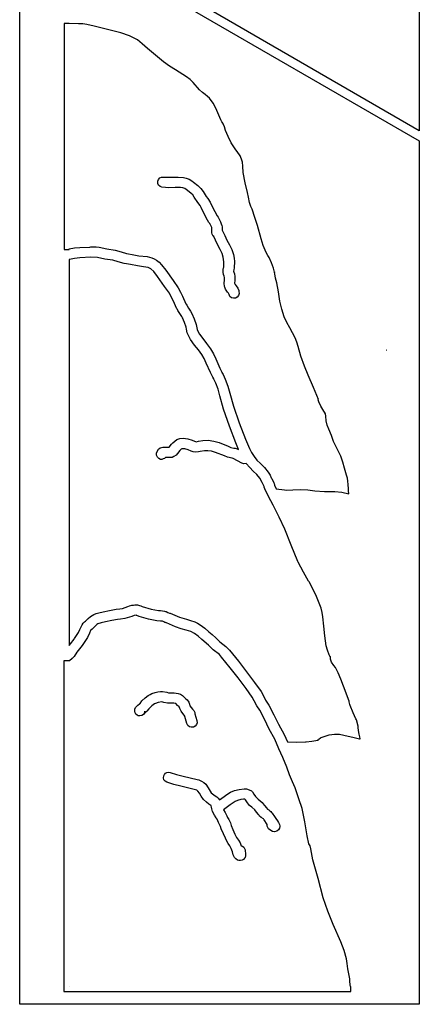
# Model space of a CAD drawing. Extents: x -1 to 629, y 2 to 3679.
# Drawn here: x 444 to 629, y 1153 to 1609 of the extents above; entities that cross this region are included whole.
import ezdxf

# ---------------------------------------------------------------- set-up
doc = ezdxf.new("R2010")
doc.units = 0

msp = doc.modelspace()

# ---------------------------------------------------------------- linework, layer by layer
at = {"layer": 'Calque 1'}
for p, q in [((628.826, 1727.23), (628.826, 1557.54)), ((443.769, 1659.77), (628.826, 1552.93)), ((443.769, 1153.48), (443.769, 1659.77)), ((628.826, 1557.54), (524.655, 1617.68)), ((464.298, 1607.34), (464.298, 1502.75)), ((466.701, 1607.33), (464.298, 1607.34)), ((471.032, 1607.13), (466.701, 1607.33)), ((472.995, 1607.05), (471.032, 1607.13)), ((474.797, 1606.83), (472.995, 1607.05)), ((478.276, 1606.05), (474.797, 1606.83)), ((481.93, 1605.12), (478.276, 1606.05)), ((486.274, 1604.08), (481.93, 1605.12)), ((490.553, 1602.94), (486.274, 1604.08)), ((494.611, 1601.53), (490.553, 1602.94)), ((496.509, 1600.68), (494.611, 1601.53)), ((498.294, 1599.71), (496.509, 1600.68)), ((500.562, 1597.88), (498.294, 1599.71)), ((503.012, 1595.72), (500.562, 1597.88)), ((510.439, 1589.52), (503.012, 1595.72)), ((513.161, 1587.6), (510.439, 1589.52)), ((515.881, 1585.89), (513.161, 1587.6)), ((521.086, 1582.65), (515.881, 1585.89)), ((522.705, 1581.34), (521.086, 1582.65)), ((524.06, 1579.93), (522.705, 1581.34)), ((527.073, 1576.6), (524.06, 1579.93)), ((528.43, 1575.38), (527.073, 1576.6)), ((529.706, 1574.38), (528.43, 1575.38)), ((530.814, 1573.52), (529.706, 1574.38)), ((531.687, 1572.68), (530.814, 1573.52)), ((533.333, 1570.4), (531.687, 1572.68)), ((534.571, 1568.05), (533.333, 1570.4)), ((536.976, 1562.66), (534.571, 1568.05)), ((537.373, 1561.76), (536.976, 1562.66)), ((537.958, 1560.93), (537.373, 1561.76)), ((537.99, 1560.89), (537.958, 1560.93)), ((538.548, 1559.49), (537.99, 1560.89)), ((539.146, 1557.76), (538.548, 1559.49)), ((540.234, 1555.01), (539.146, 1557.76)), ((541.705, 1552.1), (540.234, 1555.01)), ((543.475, 1549.33), (541.705, 1552.1)), ((544.758, 1547.55), (543.475, 1549.33)), ((628.826, 1552.93), (628.826, 1153.48)), ((545.538, 1546.45), (544.758, 1547.55)), ((545.819, 1546.02), (545.538, 1546.45)), ((545.882, 1545.92), (545.819, 1546.02)), ((546.549, 1544.51), (545.853, 1545.99)), ((545.853, 1545.99), (545.882, 1545.92)), ((546.991, 1543.14), (546.549, 1544.51)), ((547.078, 1541.2), (546.991, 1543.14)), ((547.256, 1538.34), (547.078, 1541.2)), ((508.002, 1535.13), (508.642, 1535.82)), ((508.642, 1535.82), (509.497, 1536.2)), ((509.497, 1536.2), (510.431, 1536.23)), ((510.431, 1536.23), (512.772, 1536.11)), ((512.772, 1536.11), (515.582, 1536.22)), ((515.582, 1536.22), (517.135, 1536.24)), ((517.135, 1536.24), (517.138, 1536.24)), ((517.135, 1536.24), (517.135, 1536.24)), ((517.138, 1536.24), (519.615, 1536.02)), ((519.615, 1536.02), (520.89, 1535.71)), ((520.89, 1535.71), (522.176, 1535.23)), ((522.176, 1535.23), (523.504, 1534.43)), ((548.245, 1533.58), (547.256, 1538.34)), ((507.671, 1534.26), (508.002, 1535.13)), ((507.703, 1533.31), (507.671, 1534.26)), ((508.084, 1532.47), (507.703, 1533.31)), ((508.753, 1531.84), (508.084, 1532.47)), ((509.642, 1531.5), (508.753, 1531.84)), ((511.291, 1531.32), (509.642, 1531.5)), ((512.862, 1531.3), (511.291, 1531.32)), ((515.752, 1531.42), (512.862, 1531.3)), ((518.204, 1531.36), (515.752, 1531.42)), ((519.252, 1531.18), (518.204, 1531.36)), ((520.189, 1530.86), (519.252, 1531.18)), ((521.456, 1529.93), (520.189, 1530.86)), ((523.504, 1534.43), (524.221, 1533.85)), ((524.221, 1533.85), (526.327, 1532.35)), ((526.327, 1532.35), (527.682, 1530.98)), ((527.682, 1530.98), (528.7, 1529.58)), ((549.333, 1529.12), (548.245, 1533.58)), ((523.245, 1528.67), (521.456, 1529.93)), ((523.909, 1527.95), (523.245, 1528.67)), ((524.597, 1526.94), (523.909, 1527.95)), ((526.264, 1524.39), (524.597, 1526.94)), ((528.7, 1529.58), (530.185, 1527.16)), ((530.185, 1527.16), (530.859, 1526.32)), ((530.859, 1526.32), (532.016, 1524.53)), ((549.721, 1526.92), (549.333, 1529.12)), ((550.235, 1524.39), (549.721, 1526.92)), ((527.327, 1523.06), (526.264, 1524.39)), ((527.356, 1523), (527.327, 1523.06)), ((527.83, 1522.17), (527.356, 1523)), ((528.949, 1519.79), (527.83, 1522.17)), ((532.016, 1524.53), (533.214, 1522)), ((533.214, 1522), (534.995, 1518.53)), ((550.825, 1522.67), (550.235, 1524.39)), ((551.349, 1521.39), (550.825, 1522.67)), ((530.73, 1516.32), (528.949, 1519.79)), ((534.995, 1518.53), (535.048, 1518.43)), ((535.048, 1518.43), (535.156, 1518.31)), ((535.156, 1518.31), (535.646, 1517.71)), ((535.646, 1517.71), (536, 1517.1)), ((536, 1517.1), (536.775, 1515.49)), ((552.73, 1517.57), (551.349, 1521.39)), ((553.939, 1513.85), (552.73, 1517.57)), ((531.317, 1515.25), (530.73, 1516.32)), ((531.785, 1514.71), (531.317, 1515.25)), ((531.859, 1514.66), (531.785, 1514.71)), ((531.881, 1514.62), (531.859, 1514.66)), ((531.997, 1514.36), (531.875, 1514.62)), ((531.875, 1514.62), (531.881, 1514.62)), ((532.381, 1513.55), (531.997, 1514.36)), ((532.698, 1512.81), (532.381, 1513.55)), ((532.733, 1512.73), (532.698, 1512.81)), ((532.717, 1512.03), (532.733, 1512.72)), ((532.733, 1512.72), (532.733, 1512.73)), ((536.775, 1515.49), (537.138, 1514.64)), ((537.138, 1514.64), (537.416, 1513.88)), ((537.416, 1513.88), (537.553, 1513.15)), ((537.537, 1512.73), (537.519, 1511.85)), ((537.553, 1513.15), (537.537, 1512.73)), ((555.569, 1507.7), (553.939, 1513.85)), ((532.69, 1511.27), (532.717, 1512.03)), ((532.69, 1510.91), (532.69, 1511.27)), ((532.703, 1510.65), (532.69, 1510.91)), ((532.706, 1510.43), (532.703, 1510.65)), ((532.915, 1509.84), (532.706, 1510.43)), ((533.428, 1508.93), (532.915, 1509.84)), ((533.526, 1508.86), (533.428, 1508.93)), ((535.339, 1505.02), (533.468, 1509.01)), ((533.468, 1509.01), (533.526, 1508.86)), ((537.519, 1511.85), (537.508, 1511.6)), ((537.508, 1511.6), (537.643, 1511.38)), ((537.643, 1511.38), (538.762, 1509.12)), ((538.762, 1509.12), (539.667, 1507.09)), ((466.701, 1502.96), (469.18, 1503.4)), ((469.18, 1503.4), (471.662, 1503.67)), ((471.662, 1503.67), (476.21, 1503.86)), ((476.21, 1503.86), (476.665, 1503.88)), ((476.665, 1503.88), (479.178, 1503.87)), ((479.178, 1503.87), (480.636, 1503.73)), ((480.636, 1503.73), (484.081, 1502.99)), ((536.648, 1502.73), (535.339, 1505.02)), ((539.667, 1507.09), (540.927, 1504.91)), ((540.927, 1504.91), (541.932, 1502.75)), ((556.574, 1504.5), (555.569, 1507.7)), ((557.897, 1501.33), (556.574, 1504.5)), ((464.298, 1502.75), (466.701, 1502.75)), ((466.701, 1502.75), (466.701, 1502.96)), ((471.667, 1498.88), (469.206, 1498.58)), ((476.718, 1499.09), (471.667, 1498.88)), ((479.771, 1499.02), (476.707, 1499.09)), ((476.707, 1499.09), (476.718, 1499.09)), ((483.232, 1498.28), (479.771, 1499.02)), ((484.081, 1502.99), (487.96, 1502.4)), ((487.96, 1502.4), (490.815, 1501.62)), ((490.815, 1501.62), (493.249, 1500.92)), ((493.249, 1500.92), (493.408, 1500.89)), ((493.408, 1500.89), (494.085, 1500.76)), ((494.085, 1500.76), (495.905, 1500.41)), ((495.905, 1500.41), (498.996, 1499.84)), ((498.996, 1499.84), (502.771, 1499.45)), ((502.771, 1499.45), (504.943, 1498.89)), ((504.943, 1498.89), (506.052, 1498.42)), ((537.484, 1500.91), (536.648, 1502.73)), ((538.072, 1499.18), (537.484, 1500.91)), ((538.379, 1496.97), (538.072, 1499.18)), ((541.932, 1502.75), (542.734, 1500.32)), ((542.734, 1500.32), (543.033, 1498.76)), ((543.033, 1498.76), (543.176, 1497.22)), ((558.736, 1499.88), (557.897, 1501.33)), ((559.326, 1498.96), (558.736, 1499.88)), ((560.411, 1496.58), (559.326, 1498.96)), ((466.862, 1498.11), (466.711, 1498.06)), ((466.711, 1498.06), (466.711, 1319.56)), ((469.206, 1498.58), (466.862, 1498.11)), ((486.968, 1497.71), (483.232, 1498.28)), ((489.386, 1497.03), (486.968, 1497.71)), ((492.222, 1496.24), (489.386, 1497.03)), ((493.18, 1496.05), (492.222, 1496.24)), ((495.019, 1495.7), (493.18, 1496.05)), ((498.31, 1495.1), (495.019, 1495.7)), ((501.118, 1494.76), (498.31, 1495.1)), ((503.303, 1494.35), (501.118, 1494.76)), ((504.438, 1493.81), (503.303, 1494.35)), ((506.052, 1498.42), (507.161, 1497.76)), ((507.161, 1497.76), (508.362, 1496.79)), ((508.362, 1496.79), (509.463, 1495.65)), ((509.463, 1495.65), (511.487, 1493.09)), ((538.204, 1494.19), (538.323, 1494.59)), ((538.323, 1494.59), (538.342, 1494.6)), ((538.342, 1494.6), (538.379, 1496.97)), ((543.128, 1494.25), (542.961, 1493.29)), ((543.176, 1497.22), (543.128, 1494.25)), ((561.26, 1494.13), (560.411, 1496.58)), ((505.819, 1492.48), (504.438, 1493.81)), ((507.629, 1490.25), (505.819, 1492.48)), ((510.87, 1485.6), (507.629, 1490.25)), ((511.487, 1493.09), (514.786, 1488.36)), ((537.932, 1492.26), (537.99, 1493.43)), ((538.178, 1491.09), (537.932, 1492.26)), ((537.99, 1493.43), (538.204, 1494.19)), ((538.482, 1490.32), (538.178, 1491.09)), ((538.675, 1489.78), (538.482, 1490.32)), ((538.538, 1488.84), (538.675, 1489.78)), ((542.774, 1492.72), (542.747, 1492.61)), ((542.747, 1492.61), (542.906, 1492.18)), ((542.961, 1493.29), (542.774, 1492.72)), ((542.906, 1492.18), (543.215, 1491.38)), ((543.215, 1491.38), (543.456, 1490.19)), ((543.456, 1490.19), (543.416, 1488.22)), ((561.802, 1492.15), (561.26, 1494.13)), ((561.821, 1492.09), (561.802, 1492.16)), ((561.802, 1492.16), (561.802, 1492.15)), ((561.866, 1491.41), (561.821, 1492.09)), ((561.826, 1492.33), (561.826, 1492.1)), ((561.826, 1492.1), (561.826, 1492.33)), ((561.826, 1492.33), (561.826, 1492.33)), ((562.284, 1489.43), (561.866, 1491.41)), ((513.085, 1482.44), (510.87, 1485.6)), ((514.786, 1488.36), (517.141, 1484.99)), ((538.514, 1486.83), (538.538, 1488.84)), ((538.622, 1485.86), (538.514, 1486.83)), ((538.683, 1485.55), (538.622, 1485.86)), ((538.773, 1485.21), (538.683, 1485.55)), ((539.027, 1484.36), (538.773, 1485.21)), ((543.416, 1488.22), (543.287, 1487.33)), ((543.287, 1487.33), (543.303, 1487.18)), ((543.303, 1487.18), (543.406, 1486.85)), ((543.406, 1486.85), (543.491, 1486.44)), ((543.491, 1486.44), (543.98, 1485.94)), ((543.98, 1485.94), (544.716, 1484.86)), ((562.916, 1487.22), (562.284, 1489.43)), ((563.567, 1483.16), (562.916, 1487.22)), ((513.955, 1480.86), (513.085, 1482.44)), ((514.767, 1479.1), (513.955, 1480.86)), ((517.141, 1484.99), (518.244, 1483.03)), ((518.244, 1483.03), (519.152, 1481.1)), ((519.152, 1481.1), (520.768, 1477.57)), ((539.961, 1482.9), (539.027, 1484.36)), ((540.509, 1482.44), (539.961, 1482.9)), ((540.715, 1481.83), (540.509, 1482.44)), ((541.157, 1481.01), (540.715, 1481.83)), ((541.879, 1480.41), (541.157, 1481.01)), ((544.536, 1480.67), (543.707, 1480.23)), ((545.128, 1481.4), (544.536, 1480.67)), ((544.716, 1484.86), (545.21, 1483.72)), ((545.401, 1482.29), (545.128, 1481.4)), ((545.21, 1483.72), (545.311, 1483.23)), ((545.311, 1483.23), (545.401, 1482.29)), ((564.258, 1478.76), (563.567, 1483.16)), ((516.567, 1475.27), (514.767, 1479.1)), ((520.768, 1477.57), (520.863, 1477.41)), ((520.863, 1477.41), (521.149, 1476.95)), ((521.149, 1476.95), (522.001, 1475.57)), ((542.776, 1480.14), (541.879, 1480.41)), ((543.707, 1480.23), (542.776, 1480.14)), ((565.163, 1475.1), (564.258, 1478.76)), ((516.778, 1474.91), (516.567, 1475.27)), ((517.075, 1474.43), (516.778, 1474.91)), ((517.927, 1473.06), (517.075, 1474.43)), ((518.786, 1471.66), (517.927, 1473.06)), ((519.112, 1471.09), (518.786, 1471.66)), ((522.001, 1475.57), (522.885, 1474.14)), ((522.885, 1474.14), (523.483, 1473.1)), ((523.483, 1473.1), (524.56, 1470.66)), ((566.292, 1471.6), (565.163, 1475.1)), ((567.475, 1468.88), (566.292, 1471.6)), ((519.189, 1470.96), (519.112, 1471.09)), ((520.104, 1468.9), (519.165, 1471.02)), ((519.165, 1471.02), (519.189, 1470.96)), ((520.834, 1466.77), (520.104, 1468.9)), ((524.56, 1470.66), (525.446, 1468.07)), ((525.446, 1468.07), (525.933, 1465.72)), ((568.808, 1466.41), (567.475, 1468.88)), ((520.996, 1465.79), (520.834, 1466.77)), ((521.4, 1464.17), (520.996, 1465.79)), ((522.065, 1462.55), (521.4, 1464.17)), ((522.861, 1461.08), (522.065, 1462.55)), ((525.933, 1465.72), (526.391, 1464.65)), ((526.391, 1464.65), (526.999, 1463.6)), ((526.999, 1463.6), (528.547, 1461.49)), ((570.131, 1464.12), (568.808, 1466.41)), ((571.282, 1461.89), (570.131, 1464.12)), ((524.687, 1458.48), (522.861, 1461.08)), ((526.56, 1456.21), (524.687, 1458.48)), ((528.547, 1461.49), (530.349, 1459.24)), ((530.349, 1459.24), (532.18, 1456.71)), ((572.079, 1459.9), (571.282, 1461.89)), ((572.753, 1457.8), (572.079, 1459.9)), ((574.034, 1453.3), (572.753, 1457.8)), ((528.161, 1454.1), (526.56, 1456.21)), ((529.208, 1452.24), (528.161, 1454.1)), ((532.18, 1456.71), (533.5, 1454.4)), ((533.5, 1454.4), (534.571, 1452.11)), ((575.645, 1448.75), (574.034, 1453.3)), ((613.454, 1456.15), (613.602, 1456.14)), ((613.602, 1456.14), (613.454, 1456.15)), ((613.454, 1456.15), (613.454, 1456.15)), ((530.15, 1450.19), (529.208, 1452.24)), ((532.106, 1445.72), (530.15, 1450.19)), ((534.571, 1452.11), (536.434, 1447.79)), ((577.386, 1444.49), (575.645, 1448.75)), ((533.159, 1443.63), (532.106, 1445.72)), ((536.434, 1447.79), (537.342, 1445.97)), ((537.342, 1445.97), (537.384, 1445.87)), ((537.384, 1445.87), (537.426, 1445.83)), ((537.426, 1445.83), (538.022, 1444.85)), ((538.022, 1444.85), (538.987, 1442.7)), ((579.826, 1438.79), (577.386, 1444.49)), ((533.667, 1442.87), (533.159, 1443.63)), ((533.709, 1442.76), (533.667, 1442.87)), ((534.59, 1440.79), (533.709, 1442.76)), ((535.611, 1438.02), (534.59, 1440.79)), ((538.987, 1442.7), (540.191, 1439.48)), ((536.442, 1435.07), (535.611, 1438.02)), ((538.13, 1428.81), (536.442, 1435.07)), ((540.191, 1439.48), (541.104, 1436.29)), ((541.104, 1436.29), (542.71, 1430.22)), ((582.109, 1433.27), (579.826, 1438.79)), ((582.061, 1433.2), (582.056, 1433.35)), ((582.056, 1433.35), (582.109, 1433.27)), ((582.363, 1432.22), (582.061, 1433.2)), ((583.271, 1430.28), (582.363, 1432.22)), ((540.869, 1420.9), (538.13, 1428.81)), ((542.71, 1430.22), (545.358, 1422.58)), ((584.189, 1428.63), (583.271, 1430.28)), ((585.382, 1426.71), (584.189, 1428.63)), ((585.475, 1425.56), (585.382, 1426.71)), ((545.358, 1422.58), (548.332, 1414.95)), ((585.684, 1423.38), (585.475, 1425.56)), ((586.178, 1421.41), (585.684, 1423.38)), ((586.89, 1419.58), (586.178, 1421.41)), ((543.877, 1413.18), (540.869, 1420.9)), ((588.213, 1416.63), (586.89, 1419.58)), ((512.995, 1411.26), (514.109, 1412.59)), ((514.109, 1412.59), (514.725, 1413.33)), ((514.725, 1413.33), (515.556, 1414.1)), ((515.556, 1414.1), (516.614, 1414.78)), ((516.614, 1414.78), (517.921, 1415.24)), ((517.921, 1415.24), (519.493, 1415.4)), ((519.493, 1415.4), (521.702, 1415.15)), ((521.702, 1415.15), (523.665, 1414.51)), ((523.665, 1414.51), (525.491, 1413.75)), ((525.491, 1413.75), (526.555, 1413.95)), ((526.555, 1413.95), (528.639, 1414.3)), ((528.639, 1414.3), (531.052, 1414.43)), ((531.052, 1414.43), (533.643, 1414.08)), ((533.643, 1414.08), (536.093, 1413.38)), ((536.093, 1413.38), (540.358, 1411.68)), ((545.152, 1410.16), (543.877, 1413.18)), ((548.332, 1414.95), (550.129, 1410.7)), ((589.11, 1413.9), (588.213, 1416.63)), ((590.896, 1410.21), (589.11, 1413.9)), ((507.179, 1407.53), (507.198, 1408.49)), ((507.198, 1408.49), (507.399, 1409.32)), ((507.399, 1409.32), (508.036, 1410.33)), ((508.036, 1410.33), (508.825, 1410.92)), ((508.825, 1410.92), (510.031, 1411.28)), ((510.031, 1411.28), (511.778, 1411.32)), ((511.778, 1411.32), (512.995, 1411.26)), ((516.926, 1408.35), (516.164, 1407.59)), ((517.929, 1409.68), (516.926, 1408.35)), ((518.482, 1410.34), (517.929, 1409.68)), ((518.887, 1410.54), (518.482, 1410.34)), ((520.257, 1410.53), (518.887, 1410.54)), ((521.842, 1410.07), (520.257, 1410.53)), ((523.11, 1409.46), (521.842, 1410.07)), ((524.054, 1409.14), (523.11, 1409.46)), ((525.237, 1408.96), (524.054, 1409.14)), ((526.623, 1409.05), (525.237, 1408.96)), ((527.404, 1409.22), (526.623, 1409.05)), ((529.28, 1409.53), (527.404, 1409.22)), ((530.857, 1409.63), (529.28, 1409.53)), ((532.555, 1409.37), (530.857, 1409.63)), ((534.487, 1408.8), (532.555, 1409.37)), ((538.538, 1407.24), (534.487, 1408.8)), ((540.358, 1411.68), (541.504, 1411.15)), ((541.504, 1411.15), (542.893, 1410.84)), ((542.893, 1410.84), (542.961, 1410.84)), ((542.961, 1410.84), (543.536, 1410.81)), ((543.536, 1410.81), (544.451, 1410.53)), ((544.451, 1410.53), (545.152, 1410.16)), ((550.129, 1410.7), (551.132, 1408.74)), ((551.132, 1408.74), (552.285, 1406.9)), ((592.42, 1407.01), (590.896, 1410.21)), ((507.515, 1406.68), (507.179, 1407.53)), ((508.148, 1406.01), (507.515, 1406.68)), ((509.018, 1405.62), (508.148, 1406.01)), ((509.648, 1405.62), (509.018, 1405.62)), ((510.248, 1405.78), (509.648, 1405.62)), ((510.788, 1406.08), (510.248, 1405.78)), ((511.235, 1406.52), (510.788, 1406.08)), ((511.55, 1406.52), (511.235, 1406.52)), ((513.003, 1406.45), (511.55, 1406.52)), ((513.836, 1406.42), (513.003, 1406.45)), ((514.394, 1406.54), (513.836, 1406.42)), ((515.148, 1406.88), (514.394, 1406.54)), ((516.164, 1407.59), (515.148, 1406.88)), ((540.043, 1406.58), (538.538, 1407.24)), ((542.157, 1406.09), (540.043, 1406.58)), ((542.607, 1406.07), (542.157, 1406.09)), ((546.586, 1403.79), (542.607, 1406.07)), ((547.639, 1403.5), (546.586, 1403.79)), ((548.708, 1403.71), (547.639, 1403.5)), ((550.296, 1401.81), (548.708, 1403.71)), ((552.285, 1406.9), (553.645, 1405.3)), ((553.645, 1405.3), (555.312, 1403.66)), ((555.312, 1403.66), (557.106, 1401.83)), ((593.33, 1404.32), (592.42, 1407.01)), ((594.105, 1401.55), (593.33, 1404.32)), ((551.904, 1400.16), (550.296, 1401.81)), ((553.566, 1398.53), (551.904, 1400.16)), ((557.106, 1401.83), (558.847, 1399.68)), ((558.847, 1399.68), (559.683, 1398.29)), ((595.084, 1398.31), (594.105, 1401.55)), ((554.915, 1396.93), (553.566, 1398.53)), ((556.053, 1394.86), (554.915, 1396.93)), ((557.024, 1392.99), (556.053, 1394.86)), ((559.683, 1398.29), (560.289, 1397.11)), ((560.289, 1397.11), (560.461, 1396.78)), ((560.461, 1396.78), (561.487, 1394.8)), ((561.487, 1394.8), (561.498, 1394.78)), ((561.498, 1394.78), (561.636, 1394.46)), ((561.636, 1394.46), (561.673, 1394.29)), ((561.673, 1394.29), (561.786, 1393.96)), ((595.494, 1396.89), (595.084, 1398.31)), ((595.743, 1395.57), (595.494, 1396.89)), ((595.822, 1393.97), (595.743, 1395.57)), ((557.048, 1392.8), (557.024, 1392.99)), ((557.349, 1391.94), (557.048, 1392.8)), ((558.995, 1388.36), (557.349, 1391.94)), ((561.786, 1393.96), (561.797, 1393.79)), ((561.797, 1393.79), (561.826, 1393.72)), ((561.826, 1393.72), (562.604, 1392.01)), ((562.604, 1392.01), (566.324, 1391.51)), ((566.324, 1391.51), (567.385, 1391.38)), ((567.385, 1391.38), (570.211, 1391.5)), ((570.211, 1391.5), (573.587, 1391.7)), ((573.587, 1391.7), (577.164, 1391.45)), ((577.164, 1391.45), (580.376, 1391.05)), ((580.376, 1391.05), (584.961, 1390.78)), ((584.961, 1390.78), (589.668, 1390.69)), ((589.668, 1390.69), (592.973, 1390.41)), ((592.973, 1390.41), (596.177, 1389.68)), ((595.986, 1391.95), (595.822, 1393.97)), ((596.002, 1391.75), (595.986, 1391.95)), ((596.074, 1391), (596.002, 1391.75)), ((596.177, 1389.68), (596.074, 1391)), ((561.08, 1384.49), (558.995, 1388.36)), ((563.885, 1378.92), (561.08, 1384.49)), ((566.53, 1373.28), (563.885, 1378.92)), ((569.518, 1365.95), (566.53, 1373.28)), ((572.55, 1358.39), (569.518, 1365.95)), ((572.738, 1358.05), (572.55, 1358.39)), ((573.891, 1355.69), (572.738, 1358.05)), ((575.124, 1353.47), (573.891, 1355.69)), ((577.569, 1349.28), (575.124, 1353.47)), ((577.743, 1348.96), (577.569, 1349.28)), ((580.852, 1342.91), (577.743, 1348.96)), ((582.188, 1339.84), (580.852, 1342.91)), ((583.3, 1336.74), (582.188, 1339.84)), ((480.411, 1334.64), (482.451, 1335.06)), ((482.451, 1335.06), (485.317, 1335.73)), ((485.317, 1335.73), (488.473, 1336.31)), ((488.473, 1336.31), (490.119, 1336.44)), ((490.119, 1336.44), (491.434, 1336.68)), ((491.434, 1336.68), (493.879, 1337.58)), ((493.879, 1337.58), (494.564, 1337.79)), ((494.564, 1337.79), (495.699, 1338.08)), ((495.699, 1338.08), (496.479, 1338.19)), ((496.479, 1338.19), (497.136, 1338.29)), ((497.136, 1338.29), (498.276, 1338.27)), ((498.276, 1338.27), (499.279, 1338.07)), ((499.279, 1338.07), (499.863, 1337.82)), ((499.863, 1337.82), (500.528, 1337.54)), ((500.528, 1337.54), (504.721, 1336.3)), ((504.721, 1336.3), (508.121, 1335.61)), ((508.121, 1335.61), (509.05, 1335.61)), ((509.05, 1335.61), (510.799, 1335.44)), ((510.799, 1335.44), (511.323, 1335.28)), ((511.323, 1335.28), (511.659, 1335.15)), ((511.659, 1335.15), (512.45, 1334.81)), ((512.45, 1334.81), (513.193, 1334.5)), ((583.81, 1334.79), (583.3, 1336.74)), ((584.175, 1332.76), (583.81, 1334.79)), ((473.289, 1330.01), (473.839, 1330.47)), ((473.839, 1330.47), (474.278, 1330.68)), ((474.278, 1330.68), (475.474, 1331.97)), ((475.474, 1331.97), (476.538, 1332.94)), ((476.538, 1332.94), (478.035, 1333.84)), ((478.035, 1333.84), (479.263, 1334.32)), ((479.263, 1334.32), (480.411, 1334.64)), ((483.467, 1330.38), (481.523, 1329.97)), ((486.37, 1331.06), (483.467, 1330.38)), ((489.042, 1331.56), (486.37, 1331.06)), ((490.423, 1331.66), (489.042, 1331.56)), ((492.527, 1332.02), (490.423, 1331.66)), ((495.654, 1332.97), (492.527, 1332.02)), ((496.826, 1333.33), (495.654, 1332.97)), ((497.731, 1333.48), (496.826, 1333.33)), ((497.734, 1333.48), (497.731, 1333.48)), ((497.736, 1333.47), (497.734, 1333.48)), ((497.9, 1333.42), (497.736, 1333.47)), ((498.009, 1333.39), (497.9, 1333.42)), ((499.136, 1332.95), (498.009, 1333.39)), ((503.491, 1331.66), (499.136, 1332.95)), ((507.356, 1330.88), (503.491, 1331.66)), ((508.912, 1330.74), (507.356, 1330.88)), ((509.735, 1330.74), (508.912, 1330.74)), ((509.748, 1330.74), (509.735, 1330.74)), ((509.83, 1330.71), (509.748, 1330.74)), ((510.55, 1330.4), (509.83, 1330.71)), ((511.034, 1330.2), (510.55, 1330.4)), ((511.275, 1330.09), (511.034, 1330.2)), ((513.193, 1334.5), (513.439, 1334.39)), ((513.439, 1334.39), (513.553, 1334.34)), ((513.553, 1334.34), (513.458, 1334.38)), ((513.458, 1334.38), (517.749, 1332.58)), ((517.749, 1332.58), (521.054, 1331.62)), ((521.054, 1331.62), (522.895, 1331.11)), ((522.895, 1331.11), (524.806, 1330.44)), ((524.806, 1330.44), (526.099, 1329.84)), ((584.644, 1328.47), (584.175, 1332.76)), ((470.96, 1325.48), (471.574, 1326.96)), ((471.574, 1326.96), (472.654, 1329.04)), ((472.654, 1329.04), (473.186, 1329.82)), ((473.186, 1329.82), (473.289, 1330.01)), ((476.628, 1326.39), (476.051, 1325.13)), ((476.641, 1326.41), (476.628, 1326.39)), ((477.35, 1326.99), (476.641, 1326.41)), ((478.972, 1328.71), (477.35, 1326.99)), ((479.422, 1329.14), (478.972, 1328.71)), ((480.033, 1329.49), (479.422, 1329.14)), ((481.523, 1329.97), (480.033, 1329.49)), ((511.526, 1329.98), (511.275, 1330.09)), ((511.735, 1329.9), (511.526, 1329.98)), ((515.998, 1328.11), (511.735, 1329.9)), ((518.543, 1327.26), (515.998, 1328.11)), ((520.877, 1326.62), (518.543, 1327.26)), ((522.956, 1325.96), (520.877, 1326.62)), ((524.697, 1325.1), (522.956, 1325.96)), ((526.099, 1329.84), (527.396, 1329.08)), ((527.396, 1329.08), (529.51, 1327.48)), ((529.51, 1327.48), (531.32, 1325.85)), ((531.32, 1325.85), (532.854, 1324.58)), ((585.054, 1323.96), (584.644, 1328.47)), ((467.246, 1320.25), (468.95, 1322.47)), ((468.95, 1322.47), (469.111, 1322.69)), ((469.111, 1322.69), (470.96, 1325.48)), ((474.003, 1321.3), (472.749, 1319.54)), ((475.159, 1323.2), (474.003, 1321.3)), ((476.051, 1325.13), (475.159, 1323.2)), ((524.742, 1325.07), (524.697, 1325.1)), ((526.372, 1323.83), (524.742, 1325.07)), ((528.081, 1322.3), (526.372, 1323.83)), ((531.232, 1319.62), (528.081, 1322.3)), ((532.854, 1324.58), (534.611, 1323.04)), ((534.611, 1323.04), (536.524, 1321.11)), ((536.524, 1321.11), (539.257, 1319.07)), ((585.758, 1319.31), (585.054, 1323.96)), ((466.711, 1319.56), (467.246, 1320.25)), ((472.749, 1319.54), (470.278, 1316.36)), ((532.161, 1318.64), (531.232, 1319.62)), ((533.41, 1317.45), (532.161, 1318.64)), ((533.418, 1317.44), (533.41, 1317.45)), ((536.307, 1315.27), (533.418, 1317.44)), ((539.257, 1319.07), (540.379, 1317.96)), ((540.379, 1317.96), (540.892, 1317.27)), ((540.892, 1317.27), (545.057, 1312.24)), ((586.244, 1317.36), (585.758, 1319.31)), ((587.051, 1315.19), (586.244, 1317.36)), ((466.817, 1312.36), (464.29, 1312.36)), ((464.29, 1312.36), (464.29, 1159.33)), ((466.83, 1312.37), (466.817, 1312.36)), ((468.034, 1313.41), (466.83, 1312.37)), ((468.95, 1314.47), (468.034, 1313.41)), ((470.278, 1316.36), (468.95, 1314.47)), ((537.252, 1314.12), (536.307, 1315.27)), ((541.289, 1309.23), (537.252, 1314.12)), ((545.057, 1312.24), (548.856, 1307.34)), ((587.552, 1314.26), (587.051, 1315.19)), ((587.644, 1314.18), (587.552, 1314.26)), ((587.734, 1313.96), (587.61, 1314.34)), ((587.61, 1314.34), (587.644, 1314.18)), ((587.745, 1313.3), (587.734, 1313.96)), ((587.755, 1313.27), (587.745, 1313.3)), ((587.763, 1313.09), (587.755, 1313.27)), ((588.224, 1311.83), (587.763, 1313.09)), ((544.988, 1304.47), (541.289, 1309.23)), ((589.224, 1310.23), (588.224, 1311.83)), ((589.97, 1309.34), (589.224, 1310.23)), ((591.29, 1306.88), (589.97, 1309.34)), ((548.597, 1299.58), (544.988, 1304.47)), ((548.856, 1307.34), (552.51, 1302.39)), ((592.534, 1303.91), (591.29, 1306.88)), ((593.716, 1300.66), (592.534, 1303.91)), ((551.494, 1295.6), (548.597, 1299.58)), ((552.51, 1302.39), (555.587, 1298.14)), ((596.341, 1293.79), (593.716, 1300.66)), ((499.538, 1292.73), (500.39, 1293.85)), ((500.39, 1293.85), (501.943, 1295.31)), ((501.943, 1295.31), (503.3, 1296.34)), ((503.3, 1296.34), (504.142, 1296.89)), ((504.142, 1296.89), (504.938, 1297.26)), ((504.938, 1297.26), (506.565, 1297.75)), ((506.565, 1297.75), (507.777, 1298.08)), ((507.777, 1298.08), (509.007, 1298.27)), ((509.007, 1298.27), (509.47, 1298.28)), ((509.468, 1298.29), (509.47, 1298.28)), ((509.47, 1298.28), (509.468, 1298.29)), ((509.47, 1298.28), (509.973, 1298.25)), ((509.973, 1298.25), (511.841, 1297.86)), ((511.841, 1297.86), (512.667, 1297.58)), ((512.667, 1297.58), (515.299, 1297.57)), ((515.299, 1297.57), (517.202, 1297.3)), ((517.202, 1297.3), (518.223, 1296.92)), ((518.223, 1296.92), (519.228, 1296.29)), ((519.228, 1296.29), (519.929, 1295.66)), ((519.929, 1295.66), (520.183, 1295.3)), ((520.183, 1295.3), (520.625, 1295.01)), ((520.625, 1295.01), (521.348, 1294.29)), ((521.348, 1294.29), (522.091, 1293.23)), ((552.359, 1293.88), (551.494, 1295.6)), ((553.542, 1291.65), (552.359, 1293.88)), ((555.587, 1298.14), (556.773, 1295.91)), ((556.773, 1295.91), (557.643, 1294.18)), ((557.643, 1294.18), (559.151, 1291.95)), ((596.312, 1293.5), (596.341, 1293.79)), ((497.048, 1289.03), (497.109, 1290.02)), ((497.109, 1290.02), (497.442, 1290.81)), ((497.442, 1290.81), (497.704, 1291.09)), ((497.704, 1291.09), (498.482, 1291.85)), ((498.482, 1291.85), (499.276, 1292.52)), ((499.276, 1292.52), (499.527, 1292.73)), ((499.527, 1292.73), (499.538, 1292.73)), ((503.623, 1290.12), (502.642, 1289.07)), ((504.028, 1290.72), (503.623, 1290.12)), ((504.933, 1291.53), (504.028, 1290.72)), ((506.253, 1292.55), (504.933, 1291.53)), ((506.608, 1292.65), (506.248, 1292.5)), ((506.248, 1292.5), (506.253, 1292.55)), ((507.856, 1293.12), (506.608, 1292.65)), ((509.595, 1293.45), (507.856, 1293.12)), ((510.46, 1293.14), (509.595, 1293.45)), ((512.296, 1292.8), (510.46, 1293.14)), ((515.095, 1292.77), (512.296, 1292.8)), ((516.066, 1292.6), (515.095, 1292.77)), ((516.802, 1291.8), (516.066, 1292.6)), ((517.646, 1291.09), (516.802, 1291.8)), ((517.858, 1290.39), (517.646, 1291.09)), ((518.569, 1289.06), (517.858, 1290.39)), ((522.091, 1293.23), (522.475, 1292.38)), ((522.475, 1292.38), (522.633, 1291.62)), ((522.633, 1291.62), (523.784, 1289.96)), ((523.784, 1289.96), (523.858, 1289.97)), ((523.858, 1289.97), (524.343, 1289.38)), ((524.343, 1289.38), (524.829, 1288.45)), ((554.96, 1289.56), (553.542, 1291.65)), ((557.111, 1285.35), (554.96, 1289.56)), ((559.151, 1291.95), (561.487, 1287.4)), ((596.598, 1292.21), (596.312, 1293.5)), ((596.815, 1291.71), (596.598, 1292.21)), ((598.206, 1288.38), (596.815, 1291.71)), ((497.212, 1288.39), (497.048, 1289.03)), ((497.601, 1287.75), (497.212, 1288.39)), ((498.133, 1287.28), (497.601, 1287.75)), ((498.657, 1287.02), (498.133, 1287.28)), ((499.474, 1286.9), (498.657, 1287.02)), ((500.337, 1287.09), (499.474, 1286.9)), ((501.054, 1287.56), (500.337, 1287.09)), ((501.559, 1288.25), (501.054, 1287.56)), ((501.477, 1288.09), (501.726, 1288.7)), ((501.652, 1288.25), (501.477, 1288.09)), ((501.792, 1289.1), (501.559, 1288.25)), ((502.642, 1289.07), (501.652, 1288.25)), ((501.726, 1288.7), (501.792, 1289.1)), ((520.205, 1286.76), (518.569, 1289.06)), ((520.252, 1286.71), (520.205, 1286.76)), ((520.284, 1286.63), (520.252, 1286.71)), ((521.202, 1283.35), (520.284, 1286.63)), ((524.829, 1288.45), (524.933, 1287.81)), ((524.933, 1287.81), (525.801, 1284.73)), ((525.801, 1284.73), (525.888, 1283.78)), ((559.305, 1280.85), (557.111, 1285.35)), ((561.487, 1287.4), (563.596, 1283.05)), ((599.492, 1285.58), (598.206, 1288.38)), ((599.675, 1285.16), (599.492, 1285.58)), ((600.516, 1282.14), (599.675, 1285.16)), ((521.649, 1282.51), (521.202, 1283.35)), ((522.361, 1281.93), (521.649, 1282.51)), ((523.237, 1281.66), (522.361, 1281.93)), ((524.187, 1281.74), (523.237, 1281.66)), ((525.028, 1282.19), (524.187, 1281.74)), ((525.613, 1282.9), (525.028, 1282.19)), ((525.888, 1283.78), (525.613, 1282.9)), ((561.874, 1276.12), (559.305, 1280.85)), ((563.596, 1283.05), (566.181, 1278.29)), ((600.513, 1281.56), (600.516, 1282.14)), ((600.619, 1280.22), (600.513, 1281.56)), ((600.992, 1278.52), (600.619, 1280.22)), ((563.848, 1271.74), (561.874, 1276.12)), ((566.181, 1278.29), (567.74, 1274.91)), ((580.876, 1275.52), (581.583, 1275.66)), ((581.583, 1275.66), (581.757, 1275.7)), ((581.717, 1275.68), (582.122, 1275.83)), ((581.757, 1275.7), (581.717, 1275.68)), ((582.122, 1275.83), (582.278, 1276.08)), ((582.278, 1276.09), (583.006, 1276.8)), ((582.278, 1276.08), (582.278, 1276.09)), ((583.006, 1276.8), (583.318, 1276.87)), ((583.318, 1276.87), (587.022, 1278.08)), ((587.022, 1278.08), (588.29, 1278.38)), ((588.29, 1278.38), (589.515, 1278.51)), ((589.515, 1278.51), (591.827, 1278.4)), ((591.827, 1278.4), (593.944, 1278)), ((593.944, 1278), (595.846, 1277.55)), ((595.846, 1277.55), (598.016, 1277.11)), ((598.016, 1277.11), (601.119, 1276.25)), ((601.347, 1277.21), (600.992, 1278.52)), ((601.119, 1276.25), (601.442, 1276.23)), ((601.442, 1276.23), (601.347, 1277.21)), ((565.565, 1267.65), (563.848, 1271.74)), ((567.74, 1274.91), (567.925, 1274.9)), ((567.925, 1274.9), (572.1, 1274.72)), ((572.1, 1274.72), (576.116, 1274.89)), ((576.116, 1274.89), (576.365, 1274.9)), ((576.365, 1274.9), (579.027, 1275.25)), ((579.027, 1275.25), (580.876, 1275.52)), ((567.509, 1263.24), (565.565, 1267.65)), ((568.734, 1259.6), (567.509, 1263.24)), ((510.336, 1258.31), (510.455, 1259.24)), ((510.582, 1257.4), (510.336, 1258.31)), ((510.455, 1259.24), (510.78, 1259.87)), ((511.156, 1256.66), (510.582, 1257.4)), ((510.78, 1259.87), (511.262, 1260.37)), ((511.262, 1260.37), (511.87, 1260.71)), ((511.87, 1260.71), (512.563, 1260.87)), ((512.563, 1260.87), (512.563, 1260.87)), ((512.563, 1260.87), (513.492, 1260.75)), ((512.563, 1260.87), (512.563, 1260.87)), ((513.492, 1260.75), (516.445, 1259.88)), ((516.445, 1259.88), (519.517, 1259.11)), ((519.517, 1259.11), (525.896, 1257.45)), ((525.896, 1257.45), (526.679, 1257.27)), ((570.094, 1256.47), (568.734, 1259.6)), ((511.968, 1256.2), (511.156, 1256.66)), ((515.204, 1255.23), (511.968, 1256.2)), ((518.392, 1254.43), (515.204, 1255.23)), ((524.501, 1252.86), (518.392, 1254.43)), ((525.861, 1252.49), (524.501, 1252.86)), ((526.679, 1257.27), (528.018, 1256.78)), ((528.018, 1256.78), (529.079, 1256.09)), ((529.079, 1256.09), (529.907, 1255.3)), ((529.907, 1255.3), (531.076, 1253.64)), ((531.076, 1253.64), (532.492, 1251.39)), ((543.239, 1252.39), (545.358, 1252.92)), ((545.358, 1252.92), (547.65, 1253.21)), ((547.65, 1253.21), (548.854, 1253.12)), ((548.854, 1253.12), (550.11, 1252.76)), ((550.11, 1252.76), (551.039, 1252.28)), ((571.311, 1253.7), (570.094, 1256.47)), ((572.984, 1248.51), (571.311, 1253.7)), ((526.303, 1252.09), (525.861, 1252.49)), ((526.978, 1251.14), (526.303, 1252.09)), ((527.777, 1249.76), (526.978, 1251.14)), ((528.925, 1248.18), (527.777, 1249.76)), ((532.492, 1251.39), (534.309, 1249.88)), ((534.309, 1249.88), (535.005, 1249.42)), ((535.005, 1249.42), (535.669, 1248.89)), ((535.669, 1248.89), (536.363, 1248.1)), ((536.373, 1248.09), (538.418, 1249.58)), ((538.418, 1249.58), (539.649, 1250.57)), ((539.649, 1250.57), (541.445, 1251.69)), ((541.445, 1251.69), (543.239, 1252.39)), ((546.253, 1248.21), (544.681, 1247.81)), ((547.343, 1248.33), (546.253, 1248.21)), ((548.055, 1248.32), (547.343, 1248.33)), ((548.277, 1248.1), (548.055, 1248.32)), ((551.039, 1252.28), (551.613, 1251.76)), ((551.613, 1251.76), (552.267, 1250.76)), ((552.267, 1250.76), (553.023, 1249.59)), ((553.023, 1249.59), (554.27, 1248.46)), ((554.27, 1248.46), (556.079, 1246.88)), ((574.534, 1244.03), (572.984, 1248.51)), ((530.216, 1246.98), (528.925, 1248.18)), ((531.33, 1246.12), (530.216, 1246.98)), ((532.357, 1245.42), (531.33, 1246.12)), ((532.428, 1245.36), (532.357, 1245.42)), ((532.582, 1244.74), (532.428, 1245.36)), ((532.733, 1243.87), (532.582, 1244.74)), ((533.066, 1242.7), (532.733, 1243.87)), ((536.363, 1248.1), (536.373, 1248.09)), ((541.31, 1245.75), (538.098, 1243.43)), ((542.583, 1246.74), (541.31, 1245.75)), ((543.498, 1247.36), (542.583, 1246.74)), ((544.681, 1247.81), (543.498, 1247.36)), ((549.24, 1246.63), (548.277, 1248.1)), ((550.248, 1245.51), (549.24, 1246.63)), ((551.2, 1244.68), (550.248, 1245.51)), ((552.645, 1243.52), (551.2, 1244.68)), ((556.079, 1246.88), (557.019, 1245.61)), ((557.019, 1245.61), (557.042, 1245.56)), ((557.042, 1245.56), (557.148, 1245.45)), ((557.148, 1245.45), (558.125, 1244.42)), ((558.125, 1244.42), (558.593, 1243.76)), ((558.593, 1243.76), (559.069, 1243.48)), ((575.235, 1241.05), (574.534, 1244.03)), ((533.95, 1240.97), (533.066, 1242.7)), ((534.733, 1239.77), (533.95, 1240.97)), ((535.122, 1239.11), (534.733, 1239.77)), ((535.14, 1239.08), (535.122, 1239.11)), ((538.098, 1243.43), (538.866, 1242.21)), ((538.866, 1242.21), (539.683, 1240.63)), ((539.683, 1240.63), (540.048, 1239.85)), ((540.048, 1239.85), (540.604, 1238.94)), ((552.735, 1243.46), (552.645, 1243.52)), ((553.481, 1242.35), (552.735, 1243.46)), ((554.428, 1241.35), (553.481, 1242.35)), ((554.55, 1241.14), (554.428, 1241.35)), ((554.894, 1240.58), (554.55, 1241.14)), ((555.614, 1239.85), (554.894, 1240.58)), ((556.606, 1239.24), (555.614, 1239.85)), ((556.9, 1238.94), (556.606, 1239.24)), ((559.069, 1243.48), (559.466, 1243.16)), ((559.466, 1243.16), (559.638, 1243)), ((559.638, 1243), (560.011, 1242.63)), ((560.011, 1242.63), (560.36, 1242.27)), ((560.36, 1242.27), (560.49, 1242.13)), ((560.49, 1242.13), (560.498, 1242.13)), ((560.498, 1242.13), (560.675, 1241.92)), ((560.675, 1241.92), (561.726, 1240.35)), ((561.726, 1240.35), (562.318, 1239.37)), ((562.318, 1239.37), (563.162, 1238.33)), ((575.783, 1237.94), (575.235, 1241.05)), ((535.783, 1237.65), (535.14, 1239.08)), ((536.836, 1235.77), (535.783, 1237.65)), ((537.146, 1234.64), (536.836, 1235.77)), ((538.127, 1232.3), (537.146, 1234.64)), ((540.604, 1238.94), (541.318, 1237.49)), ((541.318, 1237.49), (541.67, 1236.24)), ((541.67, 1236.24), (542.475, 1234.36)), ((556.934, 1238.9), (556.9, 1238.94)), ((558.387, 1236.65), (556.934, 1238.9)), ((558.387, 1235.91), (558.387, 1236.65)), ((558.606, 1235.22), (558.387, 1235.91)), ((559.019, 1234.63), (558.606, 1235.22)), ((559.601, 1234.18), (559.019, 1234.63)), ((563.162, 1238.33), (563.631, 1237.6)), ((563.631, 1237.6), (564.041, 1236.68)), ((564.054, 1234.92), (563.649, 1234.22)), ((564.041, 1236.68), (564.186, 1236.04)), ((564.231, 1235.7), (564.054, 1234.92)), ((564.186, 1236.04), (564.231, 1235.7)), ((576.894, 1231.44), (575.783, 1237.94)), ((539.075, 1230.3), (538.127, 1232.3)), ((539.511, 1229.21), (539.075, 1230.3)), ((542.475, 1234.36), (543.469, 1232.22)), ((543.469, 1232.22), (543.858, 1231.23)), ((543.858, 1231.23), (544.202, 1230.6)), ((544.202, 1230.6), (545.104, 1229.48)), ((560.892, 1233.5), (559.601, 1234.18)), ((561.704, 1233.34), (560.892, 1233.5)), ((562.789, 1233.55), (561.704, 1233.34)), ((563.649, 1234.22), (562.789, 1233.55)), ((577.685, 1227.77), (576.894, 1231.44)), ((540.247, 1227.89), (539.511, 1229.21)), ((541.085, 1226.85), (540.247, 1227.89)), ((541.681, 1225.61), (541.085, 1226.85)), ((542.266, 1224.06), (541.681, 1225.61)), ((545.104, 1229.48), (545.837, 1228.14)), ((545.837, 1228.14), (546.369, 1226.84)), ((546.369, 1226.84), (547.012, 1226.58)), ((547.012, 1226.58), (547.549, 1226.17)), ((547.549, 1226.17), (547.946, 1225.61)), ((547.946, 1225.61), (548.174, 1224.96)), ((577.91, 1227.22), (577.685, 1227.77)), ((578.249, 1226.77), (577.91, 1227.22)), ((578.609, 1225.36), (578.249, 1226.77)), ((542.604, 1222.71), (542.266, 1224.06)), ((543.215, 1221.4), (542.604, 1222.71)), ((543.784, 1220.72), (543.215, 1221.4)), ((547.891, 1221.02), (547.34, 1220.43)), ((548.118, 1221.47), (547.891, 1221.02)), ((548.346, 1222.13), (548.118, 1221.47)), ((548.174, 1224.96), (548.393, 1222.84)), ((548.393, 1222.84), (548.346, 1222.13)), ((579.537, 1220.33), (578.609, 1225.36)), ((544.589, 1220.15), (543.784, 1220.72)), ((545.279, 1219.96), (544.589, 1220.15)), ((546.06, 1219.97), (545.279, 1219.96)), ((546.793, 1220.14), (546.06, 1219.97)), ((547.34, 1220.43), (546.793, 1220.14)), ((580.696, 1215.94), (579.537, 1220.33)), ((581.977, 1211.75), (580.696, 1215.94)), ((584.324, 1202.77), (581.977, 1211.75)), ((586.427, 1196.51), (584.324, 1202.77)), ((588.872, 1190.43), (586.427, 1196.51)), ((592.409, 1182.4), (588.872, 1190.43)), ((593.952, 1178.45), (592.409, 1182.4)), ((595.127, 1174.48), (593.952, 1178.45)), ((595.463, 1172.35), (595.127, 1174.48)), ((595.799, 1169.84), (595.463, 1172.35)), ((596.669, 1165.26), (595.799, 1169.84)), ((466.83, 1161.73), (466.83, 1161.74)), ((596.709, 1164.17), (596.669, 1165.26)), ((596.849, 1162.48), (596.709, 1164.17)), ((597.021, 1161.74), (596.849, 1162.48)), ((597.037, 1159.33), (597.037, 1161.73)), ((464.29, 1159.33), (597.037, 1159.33)), ((628.826, 1153.48), (443.769, 1153.48))]:
    msp.add_line(p, q, dxfattribs=at)

doc.saveas('drawing.dxf')
